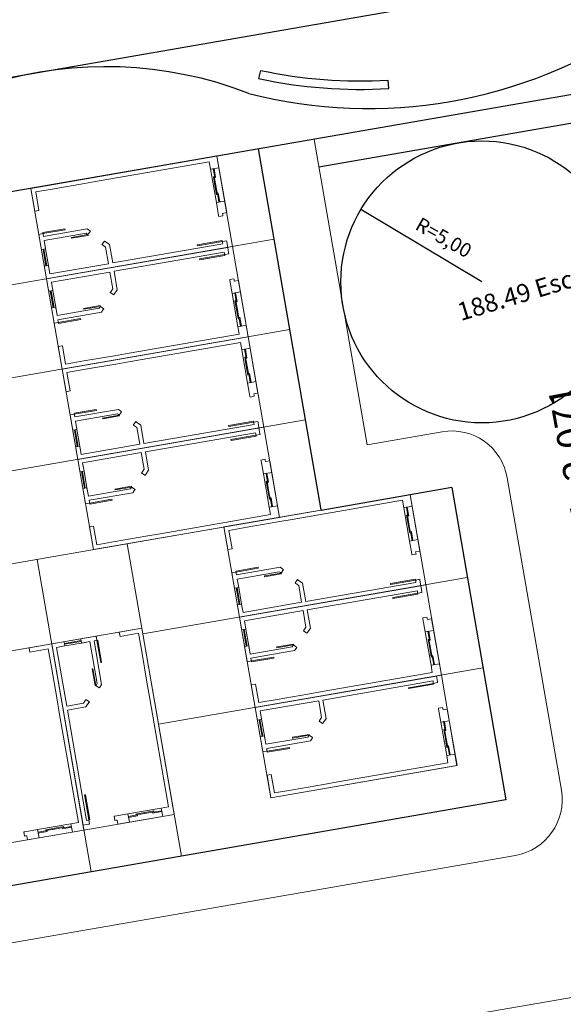
# Model space of a CAD drawing. Units: metres. Extents: x 180287 to 181903, y 1680092 to 1681714.
# Drawn here: x 180538 to 180557, y 1681112 to 1681146 of the extents above; entities that cross this region are included whole.
import ezdxf

# ---------------------------------------------------------------- set-up
doc = ezdxf.new("R2010")
doc.units = ezdxf.units.M
doc.header["$LTSCALE"] = 0.05
doc.header["$MEASUREMENT"] = 0
for name, color, linetype in [('DEMAHB-ALINHAMENTO_PROJ', 40, 'Continuous'), ('FM- PENA 02', 7, 'Continuous'), ('FM-COTAS LOTES', 7, 'Continuous'), ('FM-GRAMA', 1, 'Continuous'), ('FM-PENA 01', 1, 'Continuous'), ('FM-SOBRADOS', 7, 'Continuous'), ('FM-TEXTO', 7, 'Continuous'), ('T-DIVIS-EXIS', 1, 'Continuous'), ('T-ESCR', 6, 'Continuous')]:
    doc.layers.add(name, color=color, linetype=linetype)
doc.layers.add('DEMAHB-MF_PROJ', color=6, linetype='Continuous', lineweight=13)
doc.layers.add('DMAHB-EDIFICAÇÃO', color=253, linetype='Continuous', lineweight=9)
doc.styles.add('ARIAL', font='ARIAL.TTF')
doc.styles.add('ROMANS', font='romans.shx', dxfattribs={"height": 6.35})

msp = doc.modelspace()

# ---------------------------------------------------------------- linework, layer by layer
at = {"layer": 'DEMAHB-ALINHAMENTO_PROJ'}
for p, q in [((180580.4968, 1681147.7565), (180545.0262, 1681141.6057)), ((180545.0262, 1681141.6057), (180523.6153, 1681137.893)), ((180548.7242, 1681129.0592), (180546.5041, 1681141.862)), ((180548.7252, 1681129.0532), (180553.3551, 1681129.8622)), ((180553.3561, 1681129.8562), (180555.2772, 1681118.7777)), ((180555.2772, 1681118.7777), (180527.7575, 1681114.0056))]:
    msp.add_line(p, q, dxfattribs=at)
at = {"layer": 'DEMAHB-MF_PROJ'}
for p, q in [((180550.0113, 1681133.3421), (180548.4747, 1681142.2037)), ((180550.3541, 1681131.3655), (180550.0113, 1681133.3421)), ((180550.3541, 1681131.3655), (180553.0134, 1681131.8328)), ((180557.2478, 1681119.1194), (180555.3257, 1681130.204)), ((180555.6189, 1681116.8071), (180528.0992, 1681112.035)), ((180553.4323, 1681111.0447), (180587.3652, 1681116.9267))]:
    msp.add_line(p, q, dxfattribs=at)
for centre, start, end in [((180553.3551, 1681129.8622), 9.83753, 99.83753), ((180555.2772, 1681118.7777), 279.83753, 9.83753)]:
    msp.add_arc(centre, 2, start, end, dxfattribs=at)
at = {"layer": 'DMAHB-EDIFICAÇÃO', "linetype": 'ByBlock'}
for p, q in [((180538.4247, 1681140.461), (180545.0262, 1681141.6057)), ((180545.0262, 1681141.6057), (180538.4247, 1681140.461)), ((180545.0262, 1681141.6057), (180545.3732, 1681139.6047)), ((180545.5814, 1681138.4035), (180545.0262, 1681141.6057)), ((180540.8499, 1681140.7293), (180544.7562, 1681141.4067)), ((180544.7562, 1681141.4067), (180544.8016, 1681141.1451)), ((180545.0972, 1681141.1964), (180544.8016, 1681141.1451)), ((180545.0066, 1681139.9628), (180544.8016, 1681141.1451)), ((180544.8959, 1681141.1615), (180544.9255, 1681141.1666)), ((180544.9506, 1681140.8462), (180544.8959, 1681141.1615)), ((180544.9255, 1681141.1666), (180544.9801, 1681140.8513)), ((180539.2515, 1681140.4521), (180540.3353, 1681140.6401)), ((180540.3353, 1681140.6401), (180540.8499, 1681140.7293)), ((180544.9043, 1681140.8788), (180544.9339, 1681140.8839)), ((180544.959, 1681140.5635), (180544.9043, 1681140.8788)), ((180544.9339, 1681140.8839), (180544.9886, 1681140.5686)), ((180544.9801, 1681140.8513), (180544.9506, 1681140.8462)), ((180544.9886, 1681140.5686), (180544.959, 1681140.5635)), ((180544.9886, 1681140.5686), (180544.959, 1681140.5635)), ((180544.959, 1681140.5635), (180545.0137, 1681140.2482)), ((180545.0432, 1681140.2533), (180544.9886, 1681140.5686)), ((180538.5641, 1681139.6571), (180538.4247, 1681140.461)), ((180538.4247, 1681140.461), (180538.98, 1681137.2588)), ((180538.5981, 1681140.3388), (180539.2515, 1681140.4521)), ((180538.7119, 1681139.6827), (180538.5981, 1681140.3388)), ((180545.0137, 1681140.2482), (180545.0432, 1681140.2533)), ((180545.0758, 1681140.2995), (180545.0462, 1681140.2944)), ((180545.0462, 1681140.2944), (180545.1009, 1681139.9791)), ((180545.1305, 1681139.9842), (180545.0758, 1681140.2995)), ((180545.3022, 1681140.014), (180545.0066, 1681139.9628)), ((180545.0066, 1681139.9628), (180545.0861, 1681139.5041)), ((180545.1009, 1681139.9791), (180545.1305, 1681139.9842)), ((180538.7119, 1681139.6827), (180538.5641, 1681139.6571)), ((180545.0921, 1681139.4697), (180545.0861, 1681139.5041)), ((180545.2399, 1681139.4953), (180545.0921, 1681139.4697)), ((180545.3732, 1681139.6047), (180545.2254, 1681139.579)), ((180545.2254, 1681139.579), (180545.2339, 1681139.5298)), ((180545.2399, 1681139.4953), (180545.2339, 1681139.5298)), ((180538.8545, 1681138.86), (180538.7068, 1681138.8343)), ((180538.7068, 1681138.8343), (180538.7127, 1681138.7999)), ((180538.98, 1681137.2588), (180538.7068, 1681138.8343)), ((180538.8486, 1681138.8945), (180539.6368, 1681139.0311)), ((180538.8605, 1681138.8255), (180538.8486, 1681138.8945)), ((180538.8545, 1681138.86), (180539.6428, 1681138.9967)), ((180538.8715, 1681138.7624), (180538.8605, 1681138.8255)), ((180540.4205, 1681139.031), (180538.8715, 1681138.7624)), ((180540.3849, 1681138.8726), (180538.8971, 1681138.6146)), ((180539.6368, 1681139.0311), (180539.6428, 1681138.9967)), ((180540.4503, 1681138.8265), (180539.8591, 1681138.724)), ((180540.4554, 1681138.7969), (180539.8643, 1681138.6944)), ((180540.4258, 1681138.8438), (180540.3849, 1681138.8726)), ((180540.5122, 1681138.9664), (180540.4205, 1681139.031)), ((180540.4258, 1681138.8438), (180540.4503, 1681138.8265)), ((180540.4503, 1681138.8265), (180540.5367, 1681138.9491)), ((180540.4554, 1681138.7969), (180540.4503, 1681138.8265)), ((180540.5122, 1681138.9664), (180540.5367, 1681138.9491)), ((180547.0594, 1681138.6598), (180524.1706, 1681134.6908)), ((180538.9483, 1681138.3191), (180538.8971, 1681138.6146)), ((180538.9245, 1681138.4566), (180538.9434, 1681138.3477)), ((180539.8643, 1681138.6944), (180539.8591, 1681138.724)), ((180540.9482, 1681138.4757), (180540.9735, 1681138.4579)), ((180540.949, 1681138.4752), (180541.0354, 1681138.5978)), ((180541.0786, 1681138.3839), (180540.9735, 1681138.4579)), ((180541.0354, 1681138.5978), (180541.0599, 1681138.5805)), ((180541.2158, 1681138.4707), (180541.0599, 1681138.5805)), ((180541.2178, 1681138.4588), (180541.2158, 1681138.4707)), ((180541.3289, 1681137.8183), (180541.2158, 1681138.4707)), ((180545.236, 1681138.4959), (180541.3289, 1681137.8183)), ((180544.3289, 1681138.4594), (180545.2157, 1681138.6132)), ((180544.3349, 1681138.4249), (180544.3289, 1681138.4594)), ((180544.3349, 1681138.4249), (180545.2217, 1681138.5787)), ((180545.2157, 1681138.6132), (180545.2276, 1681138.5442)), ((180545.3695, 1681138.6043), (180545.2217, 1681138.5787)), ((180545.236, 1681138.4959), (180545.2276, 1681138.5442)), ((180545.3695, 1681138.6043), (180545.3754, 1681138.5698)), ((180545.3754, 1681138.5698), (180545.4095, 1681138.3737)), ((180538.9483, 1681138.3191), (180538.8005, 1681138.2935)), ((180538.9622, 1681137.7125), (180538.8597, 1681138.3037)), ((180538.9917, 1681137.7177), (180538.8892, 1681138.3088)), ((180539.0509, 1681137.7279), (180538.9483, 1681138.3191)), ((180538.98, 1681137.2588), (180545.5814, 1681138.4035)), ((180545.5814, 1681138.4035), (180538.98, 1681137.2588)), ((180545.4095, 1681138.3737), (180538.98, 1681137.2588)), ((180545.4095, 1681138.3737), (180538.98, 1681137.2588)), ((180541.1811, 1681137.7927), (180541.0786, 1681138.3839)), ((180545.2873, 1681138.2003), (180541.3802, 1681137.5227)), ((180544.4149, 1681137.9636), (180545.3017, 1681138.1174)), ((180545.2873, 1681138.2003), (180545.2957, 1681138.1519)), ((180545.3076, 1681138.0829), (180545.2957, 1681138.1519)), ((180545.4494, 1681138.143), (180545.3017, 1681138.1174)), ((180545.4435, 1681138.1775), (180545.4095, 1681138.3737)), ((180545.4494, 1681138.143), (180545.4435, 1681138.1775)), ((180546.1367, 1681135.2013), (180545.5814, 1681138.4035)), ((180541.1811, 1681137.7927), (180539.1021, 1681137.4322)), ((180539.1021, 1681137.4322), (180541.1811, 1681137.7927)), ((180544.4149, 1681137.9636), (180544.4209, 1681137.9292)), ((180544.4209, 1681137.9292), (180545.3076, 1681138.0829)), ((180539.0509, 1681137.7279), (180538.9031, 1681137.7023)), ((180539.1021, 1681137.4322), (180539.0509, 1681137.7279)), ((180541.2324, 1681137.4971), (180539.1534, 1681137.1366)), ((180539.1534, 1681137.1366), (180541.2324, 1681137.4971)), ((180541.2324, 1681137.4971), (180541.3349, 1681136.9059)), ((180541.3802, 1681137.5227), (180541.4933, 1681136.8704)), ((180538.98, 1681137.2588), (180538.9791, 1681137.2586)), ((180538.98, 1681137.2588), (180538.9791, 1681137.2586)), ((180538.98, 1681137.2588), (180538.9791, 1681137.2586)), ((180538.98, 1681137.2588), (180538.9791, 1681137.2586)), ((180538.98, 1681137.2588), (180539.2532, 1681135.6832)), ((180538.98, 1681137.2588), (180539.5352, 1681134.0566)), ((180539.1534, 1681137.1366), (180539.2047, 1681136.8409)), ((180545.6274, 1681137.2605), (180545.4796, 1681137.2348)), ((180545.4796, 1681137.2348), (180545.4856, 1681137.2004)), ((180545.5651, 1681136.7417), (180545.4856, 1681137.2004)), ((180545.6274, 1681137.2605), (180545.6334, 1681137.226)), ((180545.6419, 1681137.1767), (180545.6334, 1681137.226)), ((180545.7897, 1681137.2024), (180545.6419, 1681137.1767)), ((180546.1367, 1681135.2013), (180545.7897, 1681137.2024)), ((180539.2047, 1681136.8409), (180539.0569, 1681136.8153)), ((180539.116, 1681136.8255), (180539.2185, 1681136.2343)), ((180539.1455, 1681136.8307), (180539.2481, 1681136.2395)), ((180539.2047, 1681136.8409), (180539.3072, 1681136.2497)), ((180541.243, 1681136.7755), (180541.2609, 1681136.8009)), ((180541.2436, 1681136.7763), (180541.3662, 1681136.69)), ((180541.3349, 1681136.9059), (180541.2609, 1681136.8009)), ((180541.3662, 1681136.69), (180541.3835, 1681136.7145)), ((180541.4933, 1681136.8704), (180541.3835, 1681136.7145)), ((180541.4912, 1681136.8823), (180541.4933, 1681136.8704)), ((180545.8607, 1681136.793), (180545.5651, 1681136.7417)), ((180545.5651, 1681136.7417), (180545.7702, 1681135.5594)), ((180545.6595, 1681136.7581), (180545.689, 1681136.7632)), ((180545.7141, 1681136.4428), (180545.6595, 1681136.7581)), ((180545.689, 1681136.7632), (180545.7437, 1681136.4479)), ((180545.6679, 1681136.4754), (180545.6974, 1681136.4805)), ((180545.7226, 1681136.1601), (180545.6679, 1681136.4754)), ((180545.6974, 1681136.4805), (180545.7521, 1681136.1652)), ((180545.7437, 1681136.4479), (180545.7141, 1681136.4428)), ((180539.3072, 1681136.2497), (180539.1594, 1681136.2241)), ((180539.3072, 1681136.2497), (180539.3584, 1681135.9543)), ((180539.331, 1681136.1122), (180539.3121, 1681136.2211)), ((180540.8462, 1681136.2123), (180539.3584, 1681135.9543)), ((180540.9331, 1681136.0751), (180539.384, 1681135.8065)), ((180540.8872, 1681136.3072), (180540.296, 1681136.2047)), ((180540.296, 1681136.2047), (180540.3011, 1681136.1751)), ((180540.8923, 1681136.2777), (180540.3011, 1681136.1751)), ((180540.875, 1681136.2531), (180540.8462, 1681136.2123)), ((180540.875, 1681136.2531), (180540.8923, 1681136.2777)), ((180540.8872, 1681136.3072), (180540.8923, 1681136.2777)), ((180540.8923, 1681136.2777), (180541.0149, 1681136.1913)), ((180540.9976, 1681136.1667), (180540.9331, 1681136.0751)), ((180540.9976, 1681136.1667), (180541.0149, 1681136.1913)), ((180545.7521, 1681136.1652), (180545.7226, 1681136.1601)), ((180545.7521, 1681136.1652), (180545.7226, 1681136.1601)), ((180545.7226, 1681136.1601), (180545.7772, 1681135.8448)), ((180545.8068, 1681135.8499), (180545.7521, 1681136.1652)), ((180539.2532, 1681135.6832), (180539.2472, 1681135.7177)), ((180539.401, 1681135.7088), (180539.2532, 1681135.6832)), ((180539.384, 1681135.8065), (180539.395, 1681135.7433)), ((180539.395, 1681135.7433), (180539.4069, 1681135.6744)), ((180539.401, 1681135.7088), (180540.1892, 1681135.8455)), ((180539.4069, 1681135.6744), (180540.1952, 1681135.811)), ((180540.1952, 1681135.811), (180540.1892, 1681135.8455)), ((180545.7772, 1681135.8448), (180545.8068, 1681135.8499)), ((180545.8394, 1681135.8962), (180545.8098, 1681135.891)), ((180545.8098, 1681135.891), (180545.8645, 1681135.5757)), ((180545.894, 1681135.5809), (180545.8394, 1681135.8962)), ((180547.6147, 1681135.4576), (180524.7259, 1681131.4886)), ((180546.0657, 1681135.6106), (180545.7702, 1681135.5594)), ((180545.8155, 1681135.2978), (180545.7702, 1681135.5594)), ((180545.8645, 1681135.5757), (180545.894, 1681135.5809)), ((180539.5352, 1681134.0566), (180546.1367, 1681135.2013)), ((180546.1367, 1681135.2013), (180539.5352, 1681134.0566)), ((180539.5352, 1681134.0566), (180546.1367, 1681135.2013)), ((180539.5352, 1681134.0566), (180546.1367, 1681135.2013)), ((180541.9092, 1681134.6205), (180545.8155, 1681135.2978)), ((180541.9605, 1681134.3249), (180545.8668, 1681135.0022)), ((180545.8668, 1681135.0022), (180545.9121, 1681134.7407)), ((180546.1367, 1681135.2013), (180546.4837, 1681133.2002)), ((180546.692, 1681131.9991), (180546.1367, 1681135.2013)), ((180539.5436, 1681134.8861), (180539.3958, 1681134.8605)), ((180539.3958, 1681134.8605), (180539.5352, 1681134.0566)), ((180539.5436, 1681134.8861), (180539.6574, 1681134.23)), ((180541.3946, 1681134.5312), (180541.9092, 1681134.6205)), ((180546.2077, 1681134.7919), (180545.9121, 1681134.7407)), ((180546.1171, 1681133.5583), (180545.9121, 1681134.7407)), ((180546.0611, 1681134.4418), (180546.0064, 1681134.757)), ((180546.036, 1681134.7622), (180546.0907, 1681134.4469)), ((180539.6574, 1681134.23), (180540.3108, 1681134.3433)), ((180540.3108, 1681134.3433), (180541.3946, 1681134.5312)), ((180541.4459, 1681134.2356), (180541.9605, 1681134.3249)), ((180546.0149, 1681134.4743), (180546.0444, 1681134.4795)), ((180546.0696, 1681134.159), (180546.0149, 1681134.4743)), ((180546.0444, 1681134.4795), (180546.0991, 1681134.1642)), ((180546.0907, 1681134.4469), (180546.0611, 1681134.4418)), ((180539.6746, 1681133.2526), (180539.5352, 1681134.0566)), ((180539.5352, 1681134.0566), (180540.0905, 1681130.8544)), ((180539.7087, 1681133.9344), (180540.3621, 1681134.0477)), ((180539.8224, 1681133.2783), (180539.7087, 1681133.9344)), ((180540.3621, 1681134.0477), (180541.4459, 1681134.2356)), ((180546.0991, 1681134.1642), (180546.0696, 1681134.159)), ((180546.0991, 1681134.1642), (180546.0696, 1681134.159)), ((180546.0696, 1681134.159), (180546.1242, 1681133.8437)), ((180546.1538, 1681133.8489), (180546.0991, 1681134.1642)), ((180546.4127, 1681133.6096), (180546.1171, 1681133.5583)), ((180546.1171, 1681133.5583), (180546.1967, 1681133.0997)), ((180546.1242, 1681133.8437), (180546.1538, 1681133.8489)), ((180546.1864, 1681133.8951), (180546.1568, 1681133.89)), ((180546.1568, 1681133.89), (180546.2115, 1681133.5747)), ((180546.241, 1681133.5798), (180546.1864, 1681133.8951)), ((180546.2115, 1681133.5747), (180546.241, 1681133.5798)), ((180539.8224, 1681133.2783), (180539.6746, 1681133.2526)), ((180546.2027, 1681133.0652), (180546.1967, 1681133.0997)), ((180546.3504, 1681133.0909), (180546.2027, 1681133.0652)), ((180546.4837, 1681133.2002), (180546.3359, 1681133.1746)), ((180546.3359, 1681133.1746), (180546.3445, 1681133.1253)), ((180546.3504, 1681133.0909), (180546.3445, 1681133.1253)), ((180539.9591, 1681132.49), (180540.7474, 1681132.6267)), ((180539.9651, 1681132.4556), (180540.7533, 1681132.5922)), ((180541.531, 1681132.6265), (180539.982, 1681132.3579)), ((180540.7474, 1681132.6267), (180540.7533, 1681132.5922)), ((180541.6227, 1681132.562), (180541.531, 1681132.6265)), ((180541.5609, 1681132.4221), (180541.6472, 1681132.5447)), ((180541.6227, 1681132.562), (180541.6472, 1681132.5447)), ((180548.1699, 1681132.2554), (180525.2812, 1681128.2863)), ((180539.9651, 1681132.4556), (180539.8173, 1681132.4299)), ((180539.8173, 1681132.4299), (180539.8233, 1681132.3954)), ((180540.0905, 1681130.8544), (180539.8173, 1681132.4299)), ((180539.9711, 1681132.4211), (180539.9591, 1681132.49)), ((180539.982, 1681132.3579), (180539.9711, 1681132.4211)), ((180541.4955, 1681132.4681), (180540.0077, 1681132.2101)), ((180540.0589, 1681131.9147), (180540.0077, 1681132.2101)), ((180541.5609, 1681132.4221), (180540.9697, 1681132.3195)), ((180540.9748, 1681132.29), (180540.9697, 1681132.3195)), ((180541.566, 1681132.3925), (180540.9748, 1681132.29)), ((180541.5363, 1681132.4393), (180541.4955, 1681132.4681)), ((180541.5363, 1681132.4393), (180541.5609, 1681132.4221)), ((180541.566, 1681132.3925), (180541.5609, 1681132.4221)), ((180542.0595, 1681132.0708), (180542.1459, 1681132.1934)), ((180542.1459, 1681132.1934), (180542.1705, 1681132.1761)), ((180542.3263, 1681132.0663), (180542.1705, 1681132.1761)), ((180545.4395, 1681132.055), (180546.3262, 1681132.2088)), ((180545.4455, 1681132.0205), (180546.3322, 1681132.1743)), ((180546.3262, 1681132.2088), (180546.3382, 1681132.1398)), ((180546.48, 1681132.1999), (180546.3322, 1681132.1743)), ((180546.48, 1681132.1999), (180546.486, 1681132.1654)), ((180546.486, 1681132.1654), (180546.52, 1681131.9693)), ((180540.0589, 1681131.9147), (180539.9111, 1681131.889)), ((180540.0727, 1681131.3081), (180539.9702, 1681131.8993)), ((180540.1023, 1681131.3132), (180539.9998, 1681131.9044)), ((180540.035, 1681132.0522), (180540.0539, 1681131.9433)), ((180540.1614, 1681131.3235), (180540.0589, 1681131.9147)), ((180540.0905, 1681130.8544), (180546.692, 1681131.9991)), ((180546.692, 1681131.9991), (180540.0905, 1681130.8544)), ((180546.52, 1681131.9693), (180540.0905, 1681130.8544)), ((180546.52, 1681131.9693), (180540.0905, 1681130.8544)), ((180542.0588, 1681132.0713), (180542.0841, 1681132.0535)), ((180542.1891, 1681131.9795), (180542.0841, 1681132.0535)), ((180542.2917, 1681131.3883), (180542.1891, 1681131.9795)), ((180542.3284, 1681132.0544), (180542.3263, 1681132.0663)), ((180542.4395, 1681131.4139), (180542.3263, 1681132.0663)), ((180546.3466, 1681132.0914), (180542.4395, 1681131.4139)), ((180545.4455, 1681132.0205), (180545.4395, 1681132.055)), ((180546.3466, 1681132.0914), (180546.3382, 1681132.1398)), ((180546.554, 1681131.7731), (180546.52, 1681131.9693)), ((180547.2473, 1681128.7969), (180546.692, 1681131.9991)), ((180546.3978, 1681131.7958), (180542.4907, 1681131.1183)), ((180545.5254, 1681131.5592), (180546.4122, 1681131.713)), ((180545.5254, 1681131.5592), (180545.5314, 1681131.5247)), ((180545.5314, 1681131.5247), (180546.4182, 1681131.6785)), ((180546.3978, 1681131.7958), (180546.4062, 1681131.7475)), ((180546.4182, 1681131.6785), (180546.4062, 1681131.7475)), ((180546.56, 1681131.7386), (180546.4122, 1681131.713)), ((180546.56, 1681131.7386), (180546.554, 1681131.7731)), ((180540.1614, 1681131.3235), (180540.0136, 1681131.2979)), ((180540.2127, 1681131.0278), (180540.1614, 1681131.3235)), ((180542.2917, 1681131.3883), (180540.2127, 1681131.0278)), ((180540.2127, 1681131.0278), (180542.2917, 1681131.3883)), ((180542.4907, 1681131.1183), (180542.6038, 1681130.4659)), ((180540.0905, 1681130.8544), (180540.0897, 1681130.8542)), ((180540.0905, 1681130.8544), (180540.0897, 1681130.8542)), ((180540.0905, 1681130.8544), (180540.0897, 1681130.8542)), ((180540.0905, 1681130.8544), (180540.0897, 1681130.8542)), ((180540.0905, 1681130.8544), (180540.3637, 1681129.2788)), ((180540.0905, 1681130.8544), (180540.6458, 1681127.6521)), ((180542.3429, 1681131.0927), (180540.2639, 1681130.7322)), ((180540.2639, 1681130.7322), (180542.3429, 1681131.0927)), ((180542.3429, 1681131.0927), (180542.4454, 1681130.5015)), ((180546.738, 1681130.856), (180546.5902, 1681130.8304)), ((180546.5902, 1681130.8304), (180546.5962, 1681130.7959)), ((180546.6757, 1681130.3373), (180546.5962, 1681130.7959)), ((180546.738, 1681130.856), (180546.744, 1681130.8216)), ((180546.7525, 1681130.7723), (180546.744, 1681130.8216)), ((180546.9003, 1681130.7979), (180546.7525, 1681130.7723)), ((180547.2473, 1681128.7969), (180546.9003, 1681130.7979)), ((180540.3152, 1681130.4365), (180540.1674, 1681130.4109)), ((180540.2265, 1681130.4211), (180540.3291, 1681129.8299)), ((180540.2561, 1681130.4262), (180540.3586, 1681129.835)), ((180540.2639, 1681130.7322), (180540.3152, 1681130.4365)), ((180540.3152, 1681130.4365), (180540.4177, 1681129.8453)), ((180542.4454, 1681130.5015), (180542.3714, 1681130.3964)), ((180542.6038, 1681130.4659), (180542.494, 1681130.3101)), ((180542.6018, 1681130.4779), (180542.6038, 1681130.4659)), ((180542.3536, 1681130.3711), (180542.3714, 1681130.3964)), ((180542.3541, 1681130.3719), (180542.4768, 1681130.2855)), ((180542.4768, 1681130.2855), (180542.494, 1681130.3101)), ((180546.9713, 1681130.3886), (180546.6757, 1681130.3373)), ((180546.6757, 1681130.3373), (180546.8807, 1681129.155)), ((180546.77, 1681130.3537), (180546.7996, 1681130.3588)), ((180546.8247, 1681130.0384), (180546.77, 1681130.3537)), ((180546.7784, 1681130.071), (180546.808, 1681130.0761)), ((180546.8331, 1681129.7557), (180546.7784, 1681130.071)), ((180546.7996, 1681130.3588), (180546.8542, 1681130.0435)), ((180546.808, 1681130.0761), (180546.8627, 1681129.7608)), ((180540.4177, 1681129.8453), (180540.2699, 1681129.8197)), ((180540.4177, 1681129.8453), (180540.469, 1681129.5498)), ((180540.4416, 1681129.7078), (180540.4227, 1681129.8167)), ((180541.9568, 1681129.8078), (180540.469, 1681129.5498)), ((180541.9977, 1681129.9028), (180541.4065, 1681129.8003)), ((180541.4065, 1681129.8003), (180541.4117, 1681129.7707)), ((180542.0028, 1681129.8732), (180541.4117, 1681129.7707)), ((180541.9856, 1681129.8487), (180541.9568, 1681129.8078)), ((180541.9856, 1681129.8487), (180542.0028, 1681129.8732)), ((180541.9977, 1681129.9028), (180542.0028, 1681129.8732)), ((180542.0028, 1681129.8732), (180542.1255, 1681129.7868)), ((180542.1082, 1681129.7623), (180542.0436, 1681129.6706)), ((180542.1082, 1681129.7623), (180542.1255, 1681129.7868)), ((180546.8542, 1681130.0435), (180546.8247, 1681130.0384)), ((180546.8627, 1681129.7608), (180546.8331, 1681129.7557)), ((180546.8627, 1681129.7608), (180546.8331, 1681129.7557)), ((180546.8331, 1681129.7557), (180546.8878, 1681129.4404)), ((180546.9173, 1681129.4455), (180546.8627, 1681129.7608)), ((180542.0436, 1681129.6706), (180540.4946, 1681129.402)), ((180540.4946, 1681129.402), (180540.5055, 1681129.3389)), ((180540.5115, 1681129.3044), (180541.2998, 1681129.4411)), ((180540.5175, 1681129.2699), (180541.3057, 1681129.4066)), ((180541.3057, 1681129.4066), (180541.2998, 1681129.4411)), ((180545.2767, 1681128.4552), (180551.8782, 1681129.5999)), ((180551.8782, 1681129.5999), (180545.2767, 1681128.4552)), ((180546.8878, 1681129.4404), (180546.9173, 1681129.4455)), ((180546.9499, 1681129.4917), (180546.9204, 1681129.4866)), ((180546.9204, 1681129.4866), (180546.975, 1681129.1713)), ((180547.0046, 1681129.1764), (180546.9499, 1681129.4917)), ((180547.7019, 1681128.7235), (180551.6082, 1681129.4008)), ((180551.6082, 1681129.4008), (180551.6536, 1681129.1393)), ((180551.8782, 1681129.5999), (180552.2252, 1681127.5988)), ((180552.4335, 1681126.3977), (180551.8782, 1681129.5999)), ((180548.7252, 1681129.0532), (180525.8364, 1681125.0841)), ((180540.3637, 1681129.2788), (180540.3578, 1681129.3133)), ((180540.5115, 1681129.3044), (180540.3637, 1681129.2788)), ((180540.5055, 1681129.3389), (180540.5175, 1681129.2699)), ((180547.1763, 1681129.2062), (180546.8807, 1681129.155)), ((180546.9261, 1681128.8934), (180546.8807, 1681129.155)), ((180546.975, 1681129.1713), (180547.0046, 1681129.1764)), ((180551.9492, 1681129.1905), (180551.6536, 1681129.1393)), ((180551.8586, 1681127.9569), (180551.6536, 1681129.1393)), ((180551.7479, 1681129.1556), (180551.7775, 1681129.1608)), ((180551.8026, 1681128.8403), (180551.7479, 1681129.1556)), ((180551.7775, 1681129.1608), (180551.8321, 1681128.8455)), ((180540.6458, 1681127.6521), (180547.2473, 1681128.7969)), ((180540.6458, 1681127.6521), (180547.2473, 1681128.7969)), ((180543.0198, 1681128.216), (180546.9261, 1681128.8934)), ((180547.1873, 1681128.6342), (180547.7019, 1681128.7235)), ((180551.7563, 1681128.8729), (180551.7859, 1681128.878)), ((180551.811, 1681128.5576), (180551.7563, 1681128.8729)), ((180551.7859, 1681128.878), (180551.8406, 1681128.5628)), ((180551.8321, 1681128.8455), (180551.8026, 1681128.8403)), ((180540.6542, 1681128.4817), (180540.5064, 1681128.4561)), ((180540.5064, 1681128.4561), (180540.6458, 1681127.6521)), ((180540.6542, 1681128.4817), (180540.768, 1681127.8256)), ((180545.4161, 1681127.6512), (180545.2767, 1681128.4552)), ((180545.2767, 1681128.4552), (180545.832, 1681125.2529)), ((180545.4501, 1681128.333), (180546.1035, 1681128.4463)), ((180545.5639, 1681127.6769), (180545.4501, 1681128.333)), ((180546.1035, 1681128.4463), (180547.1873, 1681128.6342)), ((180551.8406, 1681128.5628), (180551.811, 1681128.5576)), ((180551.8406, 1681128.5628), (180551.811, 1681128.5576)), ((180551.811, 1681128.5576), (180551.8657, 1681128.2423)), ((180551.8952, 1681128.2475), (180551.8406, 1681128.5628)), ((180541.4214, 1681127.9389), (180542.5052, 1681128.1268)), ((180542.5052, 1681128.1268), (180543.0198, 1681128.216)), ((180552.1542, 1681128.0082), (180551.8586, 1681127.9569)), ((180551.8657, 1681128.2423), (180551.8952, 1681128.2475)), ((180551.9278, 1681128.2937), (180551.8983, 1681128.2886)), ((180551.8983, 1681128.2886), (180551.9529, 1681127.9733)), ((180551.9825, 1681127.9784), (180551.9278, 1681128.2937)), ((180551.9529, 1681127.9733), (180551.9825, 1681127.9784)), ((180540.768, 1681127.8256), (180541.4214, 1681127.9389)), ((180543.7686, 1681116.782), (180541.8475, 1681127.8605)), ((180545.5639, 1681127.6769), (180545.4161, 1681127.6512)), ((180551.8586, 1681127.9569), (180551.9381, 1681127.4983)), ((180540.5664, 1681116.2267), (180538.6453, 1681127.3052)), ((180551.9441, 1681127.4638), (180551.9381, 1681127.4983)), ((180552.0919, 1681127.4895), (180551.9441, 1681127.4638)), ((180552.2252, 1681127.5988), (180552.0774, 1681127.5732)), ((180552.0774, 1681127.5732), (180552.0859, 1681127.5239)), ((180552.0919, 1681127.4895), (180552.0859, 1681127.5239)), ((180545.7006, 1681126.8886), (180546.4888, 1681127.0253)), ((180545.7066, 1681126.8541), (180546.4948, 1681126.9908)), ((180547.2725, 1681127.0251), (180545.7235, 1681126.7565)), ((180546.4888, 1681127.0253), (180546.4948, 1681126.9908)), ((180547.3642, 1681126.9606), (180547.2725, 1681127.0251)), ((180547.3023, 1681126.8206), (180547.3887, 1681126.9433)), ((180547.3642, 1681126.9606), (180547.3887, 1681126.9433)), ((180553.9107, 1681126.6581), (180542.4021, 1681124.6624)), ((180545.7066, 1681126.8541), (180545.5588, 1681126.8285)), ((180545.5588, 1681126.8285), (180545.5647, 1681126.794)), ((180545.832, 1681125.2529), (180545.5588, 1681126.8285)), ((180545.7125, 1681126.8197), (180545.7006, 1681126.8886)), ((180545.7235, 1681126.7565), (180545.7125, 1681126.8197)), ((180547.2369, 1681126.8667), (180545.7491, 1681126.6087)), ((180545.8003, 1681126.3133), (180545.7491, 1681126.6087)), ((180547.3023, 1681126.8206), (180546.7111, 1681126.7181)), ((180546.7163, 1681126.6886), (180546.7111, 1681126.7181)), ((180547.3074, 1681126.7911), (180546.7163, 1681126.6886)), ((180547.2778, 1681126.8379), (180547.2369, 1681126.8667)), ((180547.2778, 1681126.8379), (180547.3023, 1681126.8206)), ((180547.3074, 1681126.7911), (180547.3023, 1681126.8206)), ((180547.801, 1681126.4693), (180547.8874, 1681126.592)), ((180547.8874, 1681126.592), (180547.9119, 1681126.5747)), ((180548.0678, 1681126.4649), (180547.9119, 1681126.5747)), ((180551.1809, 1681126.4536), (180552.0677, 1681126.6073)), ((180551.1869, 1681126.4191), (180552.0737, 1681126.5729)), ((180552.0677, 1681126.6073), (180552.0796, 1681126.5384)), ((180552.2215, 1681126.5985), (180552.0737, 1681126.5729)), ((180552.2215, 1681126.5985), (180552.2274, 1681126.564)), ((180545.8003, 1681126.3133), (180545.6526, 1681126.2876)), ((180545.8142, 1681125.7067), (180545.7117, 1681126.2979)), ((180545.8437, 1681125.7118), (180545.7412, 1681126.303)), ((180545.7765, 1681126.4508), (180545.7954, 1681126.3418)), ((180545.9029, 1681125.7221), (180545.8003, 1681126.3133)), ((180545.832, 1681125.2529), (180552.4335, 1681126.3977)), ((180552.4335, 1681126.3977), (180545.832, 1681125.2529)), ((180552.2615, 1681126.3679), (180545.832, 1681125.2529)), ((180552.2615, 1681126.3679), (180545.832, 1681125.2529)), ((180547.8002, 1681126.4699), (180547.8255, 1681126.4521)), ((180547.9306, 1681126.3781), (180547.8255, 1681126.4521)), ((180548.0331, 1681125.7869), (180547.9306, 1681126.3781)), ((180548.0698, 1681126.4529), (180548.0678, 1681126.4649)), ((180548.1809, 1681125.8125), (180548.0678, 1681126.4649)), ((180552.088, 1681126.49), (180548.1809, 1681125.8125)), ((180551.1869, 1681126.4191), (180551.1809, 1681126.4536)), ((180552.088, 1681126.49), (180552.0796, 1681126.5384)), ((180552.2274, 1681126.564), (180552.2615, 1681126.3679)), ((180552.2955, 1681126.1717), (180552.2615, 1681126.3679)), ((180552.9887, 1681123.1955), (180552.4335, 1681126.3977)), ((180552.1393, 1681126.1944), (180548.2322, 1681125.5169)), ((180551.2669, 1681125.9578), (180552.1537, 1681126.1116)), ((180551.2669, 1681125.9578), (180551.2729, 1681125.9233)), ((180551.2729, 1681125.9233), (180552.1596, 1681126.0771)), ((180552.1393, 1681126.1944), (180552.1477, 1681126.1461)), ((180552.1596, 1681126.0771), (180552.1477, 1681126.1461)), ((180552.3015, 1681126.1372), (180552.1537, 1681126.1116)), ((180552.3015, 1681126.1372), (180552.2955, 1681126.1717)), ((180545.9029, 1681125.7221), (180545.7551, 1681125.6965)), ((180545.9541, 1681125.4264), (180545.9029, 1681125.7221)), ((180548.0331, 1681125.7869), (180545.9541, 1681125.4264)), ((180545.9541, 1681125.4264), (180548.0331, 1681125.7869)), ((180545.832, 1681125.2529), (180545.8311, 1681125.2528)), ((180545.832, 1681125.2529), (180545.8311, 1681125.2528)), ((180545.832, 1681125.2529), (180545.8311, 1681125.2528)), ((180545.832, 1681125.2529), (180545.8311, 1681125.2528)), ((180545.832, 1681125.2529), (180546.1052, 1681123.6774)), ((180545.832, 1681125.2529), (180546.3872, 1681122.0507)), ((180548.0844, 1681125.4913), (180546.0054, 1681125.1308)), ((180546.0054, 1681125.1308), (180548.0844, 1681125.4913)), ((180548.0844, 1681125.4913), (180548.1869, 1681124.9001)), ((180548.2322, 1681125.5169), (180548.3453, 1681124.8645)), ((180552.4794, 1681125.2546), (180552.3316, 1681125.229)), ((180552.3316, 1681125.229), (180552.3376, 1681125.1945)), ((180552.4171, 1681124.7359), (180552.3376, 1681125.1945)), ((180552.4794, 1681125.2546), (180552.4854, 1681125.2202)), ((180552.4939, 1681125.1709), (180552.4854, 1681125.2202)), ((180552.6417, 1681125.1965), (180552.4939, 1681125.1709)), ((180552.9887, 1681123.1955), (180552.6417, 1681125.1965)), ((180542.3676, 1681124.8614), (180539.1653, 1681124.3062)), ((180541.5636, 1681124.722), (180542.3676, 1681124.8614)), ((180542.3676, 1681124.8614), (180543.5123, 1681118.26)), ((180543.5123, 1681118.26), (180542.3676, 1681124.8614)), ((180546.0567, 1681124.8351), (180545.9089, 1681124.8094)), ((180545.9976, 1681124.8248), (180546.1001, 1681124.2336)), ((180546.0054, 1681125.1308), (180546.0567, 1681124.8351)), ((180546.0567, 1681124.8351), (180546.1592, 1681124.2439)), ((180548.1869, 1681124.9001), (180548.1129, 1681124.795)), ((180548.3453, 1681124.8645), (180548.2355, 1681124.7086)), ((180548.3432, 1681124.8765), (180548.3453, 1681124.8645)), ((180539.1653, 1681124.3062), (180540.7409, 1681124.5794)), ((180540.2257, 1681124.3378), (180540.2, 1681124.4856)), ((180540.7409, 1681124.5794), (180540.7064, 1681124.5734)), ((180540.7665, 1681124.4316), (180540.7409, 1681124.5794)), ((180541.5893, 1681124.5743), (180541.5636, 1681124.722)), ((180541.5893, 1681124.5743), (180542.2454, 1681124.688)), ((180542.2454, 1681124.688), (180542.3587, 1681124.0346)), ((180545.968, 1681124.8197), (180546.0705, 1681124.2285)), ((180548.095, 1681124.7697), (180548.1129, 1681124.795)), ((180548.0956, 1681124.7705), (180548.2182, 1681124.6841)), ((180548.2182, 1681124.6841), (180548.2355, 1681124.7086)), ((180552.7127, 1681124.7872), (180552.4171, 1681124.7359)), ((180552.4171, 1681124.7359), (180552.6222, 1681123.5536)), ((180552.5115, 1681124.7523), (180552.541, 1681124.7574)), ((180552.5661, 1681124.437), (180552.5115, 1681124.7523)), ((180552.541, 1681124.7574), (180552.5957, 1681124.4421)), ((180539.1653, 1681124.3062), (180535.9631, 1681123.7509)), ((180538.3614, 1681124.1668), (180539.1653, 1681124.3062)), ((180538.387, 1681124.019), (180538.3614, 1681124.1668)), ((180538.387, 1681124.019), (180539.0432, 1681124.1327)), ((180539.0432, 1681124.1327), (180539.1565, 1681123.4793)), ((180539.1653, 1681124.3062), (180539.1652, 1681124.307)), ((180539.1653, 1681124.3062), (180539.1652, 1681124.307)), ((180540.2802, 1681117.8767), (180539.1653, 1681124.3062)), ((180539.1653, 1681124.3062), (180540.3101, 1681117.7047)), ((180540.3101, 1681117.7047), (180539.1653, 1681124.3062)), ((180539.1653, 1681124.3062), (180540.3101, 1681117.7047)), ((180539.3388, 1681124.184), (180539.6345, 1681124.2353)), ((180539.6993, 1681122.105), (180539.3388, 1681124.184)), ((180539.3388, 1681124.184), (180539.6993, 1681122.105)), ((180539.6345, 1681124.2353), (180539.6088, 1681124.3831)), ((180539.6191, 1681124.324), (180540.2103, 1681124.4265)), ((180539.6242, 1681124.2944), (180540.2154, 1681124.3969)), ((180539.6345, 1681124.2353), (180540.2257, 1681124.3378)), ((180540.2257, 1681124.3378), (180540.5211, 1681124.389)), ((180540.3632, 1681124.3616), (180540.2542, 1681124.3428)), ((180540.7791, 1681122.9012), (180540.5211, 1681124.389)), ((180540.6689, 1681124.4147), (180540.7321, 1681124.4256)), ((180540.9375, 1681122.8656), (180540.6689, 1681124.4147)), ((180540.7321, 1681124.4256), (180540.801, 1681124.4376)), ((180540.7665, 1681124.4316), (180540.9032, 1681123.6433)), ((180540.801, 1681124.4376), (180540.9377, 1681123.6493)), ((180546.1592, 1681124.2439), (180546.0114, 1681124.2183)), ((180546.1592, 1681124.2439), (180546.2104, 1681123.9484)), ((180546.183, 1681124.1064), (180546.1641, 1681124.2153)), ((180547.6982, 1681124.2064), (180546.2104, 1681123.9484)), ((180547.7392, 1681124.3014), (180547.148, 1681124.1989)), ((180547.148, 1681124.1989), (180547.1531, 1681124.1693)), ((180547.7443, 1681124.2718), (180547.1531, 1681124.1693)), ((180547.727, 1681124.2473), (180547.6982, 1681124.2064)), ((180547.727, 1681124.2473), (180547.7443, 1681124.2718)), ((180547.7392, 1681124.3014), (180547.7443, 1681124.2718)), ((180547.7443, 1681124.2718), (180547.8669, 1681124.1854)), ((180547.8496, 1681124.1609), (180547.7851, 1681124.0692)), ((180547.8496, 1681124.1609), (180547.8669, 1681124.1854)), ((180552.5199, 1681124.4696), (180552.5494, 1681124.4747)), ((180552.5746, 1681124.1543), (180552.5199, 1681124.4696)), ((180552.5494, 1681124.4747), (180552.6041, 1681124.1594)), ((180552.5957, 1681124.4421), (180552.5661, 1681124.437)), ((180552.6041, 1681124.1594), (180552.5746, 1681124.1543)), ((180552.6041, 1681124.1594), (180552.5746, 1681124.1543)), ((180552.5746, 1681124.1543), (180552.6292, 1681123.839)), ((180552.6588, 1681123.8441), (180552.6041, 1681124.1594)), ((180542.3587, 1681124.0346), (180542.5466, 1681122.9508)), ((180547.7851, 1681124.0692), (180546.236, 1681123.8006)), ((180546.236, 1681123.8006), (180546.247, 1681123.7375)), ((180546.253, 1681123.703), (180547.0412, 1681123.8397)), ((180546.259, 1681123.6685), (180547.0472, 1681123.8052)), ((180547.0472, 1681123.8052), (180547.0412, 1681123.8397)), ((180552.6292, 1681123.839), (180552.6588, 1681123.8441)), ((180552.6914, 1681123.8903), (180552.6618, 1681123.8852)), ((180552.6618, 1681123.8852), (180552.7165, 1681123.5699)), ((180552.746, 1681123.575), (180552.6914, 1681123.8903)), ((180539.1565, 1681123.4793), (180539.3444, 1681122.3955)), ((180540.9377, 1681123.6493), (180540.9032, 1681123.6433)), ((180554.466, 1681123.4559), (180542.9573, 1681121.4602)), ((180546.1052, 1681123.6774), (180546.0992, 1681123.7119)), ((180546.253, 1681123.703), (180546.1052, 1681123.6774)), ((180546.247, 1681123.7375), (180546.259, 1681123.6685)), ((180552.9177, 1681123.6048), (180552.6222, 1681123.5536)), ((180552.6675, 1681123.292), (180552.6222, 1681123.5536)), ((180552.7165, 1681123.5699), (180552.746, 1681123.575)), ((180540.601, 1681123.4219), (180540.6305, 1681123.427)), ((180540.7035, 1681122.8307), (180540.601, 1681123.4219)), ((180540.733, 1681122.8358), (180540.6305, 1681123.427)), ((180546.3872, 1681122.0507), (180552.9887, 1681123.1955)), ((180546.3872, 1681122.0507), (180552.9887, 1681123.1955)), ((180552.9887, 1681123.1955), (180546.3872, 1681122.0507)), ((180552.8176, 1681123.1658), (180546.3881, 1681122.0509)), ((180548.7612, 1681122.6146), (180552.6675, 1681123.292)), ((180552.8516, 1681122.9696), (180552.8176, 1681123.1658)), ((180553.544, 1681119.9933), (180552.9887, 1681123.1955)), ((180540.7035, 1681122.8307), (180540.733, 1681122.8358)), ((180540.7503, 1681122.8604), (180540.733, 1681122.8358)), ((180540.733, 1681122.8358), (180540.8557, 1681122.7494)), ((180540.7503, 1681122.8604), (180540.7791, 1681122.9012)), ((180540.8729, 1681122.774), (180540.8557, 1681122.7494)), ((180540.8729, 1681122.774), (180540.9375, 1681122.8656)), ((180542.5466, 1681122.9508), (180542.6359, 1681122.4362)), ((180546.3956, 1681122.8803), (180546.2478, 1681122.8547)), ((180546.2478, 1681122.8547), (180546.3872, 1681122.0507)), ((180546.3956, 1681122.8803), (180546.5094, 1681122.2242)), ((180552.6954, 1681122.9924), (180548.7883, 1681122.3149)), ((180551.823, 1681122.7558), (180552.7098, 1681122.9095)), ((180551.823, 1681122.7558), (180551.829, 1681122.7213)), ((180551.829, 1681122.7213), (180552.7158, 1681122.875)), ((180552.6954, 1681122.9924), (180552.7038, 1681122.944)), ((180552.7158, 1681122.875), (180552.7038, 1681122.944)), ((180552.8576, 1681122.9351), (180552.7098, 1681122.9095)), ((180552.8576, 1681122.9351), (180552.8516, 1681122.9696)), ((180539.3444, 1681122.3955), (180539.4337, 1681121.8809)), ((180542.6359, 1681122.4362), (180543.3132, 1681118.5299)), ((180547.1628, 1681122.3375), (180548.2466, 1681122.5254)), ((180548.2466, 1681122.5254), (180548.7612, 1681122.6146)), ((180539.6993, 1681122.105), (180540.2904, 1681122.2075)), ((180539.7249, 1681121.9572), (180540.3773, 1681122.0704)), ((180540.2904, 1681122.2075), (180540.3645, 1681122.3126)), ((180540.3823, 1681122.3379), (180540.3645, 1681122.3126)), ((180540.3653, 1681122.0683), (180540.3773, 1681122.0704)), ((180540.3773, 1681122.0704), (180540.4871, 1681122.2262)), ((180540.3817, 1681122.3371), (180540.5044, 1681122.2508)), ((180540.5044, 1681122.2508), (180540.4871, 1681122.2262)), ((180546.3881, 1681122.0509), (180546.3872, 1681122.0507)), ((180546.3881, 1681122.0509), (180546.3872, 1681122.0507)), ((180546.3872, 1681122.0507), (180546.9425, 1681118.8485)), ((180546.3881, 1681122.0509), (180546.6613, 1681120.4753)), ((180546.5094, 1681122.2242), (180547.1628, 1681122.3375)), ((180548.6405, 1681122.2892), (180546.5615, 1681121.9287)), ((180546.5615, 1681121.9287), (180548.6405, 1681122.2892)), ((180548.6405, 1681122.2892), (180548.743, 1681121.698)), ((180548.7883, 1681122.3149), (180548.9014, 1681121.6625)), ((180553.0356, 1681122.0526), (180552.8878, 1681122.027)), ((180553.0356, 1681122.0526), (180553.0415, 1681122.0181)), ((180539.4337, 1681121.8809), (180540.111, 1681117.9746)), ((180540.4024, 1681118.0501), (180539.7249, 1681121.9572)), ((180546.5615, 1681121.9287), (180546.6128, 1681121.633)), ((180548.743, 1681121.698), (180548.669, 1681121.593)), ((180552.8878, 1681122.027), (180552.8937, 1681121.9925)), ((180552.9733, 1681121.5339), (180552.8937, 1681121.9925)), ((180553.0501, 1681121.9688), (180553.0415, 1681122.0181)), ((180553.1979, 1681121.9945), (180553.0501, 1681121.9688)), ((180553.5449, 1681119.9934), (180553.1979, 1681121.9945)), ((180546.6128, 1681121.633), (180546.465, 1681121.6074)), ((180546.5241, 1681121.6176), (180546.6266, 1681121.0265)), ((180546.5537, 1681121.6228), (180546.6562, 1681121.0316)), ((180546.6128, 1681121.633), (180546.7153, 1681121.0418)), ((180548.6512, 1681121.5677), (180548.669, 1681121.593)), ((180548.6517, 1681121.5684), (180548.7744, 1681121.4821)), ((180548.7744, 1681121.4821), (180548.7916, 1681121.5066)), ((180548.9014, 1681121.6625), (180548.7916, 1681121.5066)), ((180548.8994, 1681121.6744), (180548.9014, 1681121.6625)), ((180553.2689, 1681121.5851), (180552.9733, 1681121.5339)), ((180552.9733, 1681121.5339), (180553.1783, 1681120.3515)), ((180553.0676, 1681121.5502), (180553.0972, 1681121.5553)), ((180553.1223, 1681121.2349), (180553.0676, 1681121.5502)), ((180553.0972, 1681121.5553), (180553.1518, 1681121.24)), ((180546.7153, 1681121.0418), (180546.5675, 1681121.0162)), ((180546.7153, 1681121.0418), (180546.7666, 1681120.7464)), ((180546.7392, 1681120.9043), (180546.7203, 1681121.0132)), ((180548.2544, 1681121.0044), (180546.7666, 1681120.7464)), ((180548.2953, 1681121.0993), (180547.7041, 1681120.9968)), ((180547.7041, 1681120.9968), (180547.7092, 1681120.9672)), ((180548.3004, 1681121.0698), (180547.7092, 1681120.9672)), ((180548.2832, 1681121.0452), (180548.2544, 1681121.0044)), ((180548.2832, 1681121.0452), (180548.3004, 1681121.0698)), ((180548.2953, 1681121.0993), (180548.3004, 1681121.0698)), ((180548.3004, 1681121.0698), (180548.4231, 1681120.9834)), ((180548.4058, 1681120.9588), (180548.4231, 1681120.9834)), ((180553.076, 1681121.2675), (180553.1056, 1681121.2726)), ((180553.1307, 1681120.9522), (180553.076, 1681121.2675)), ((180553.1056, 1681121.2726), (180553.1603, 1681120.9573)), ((180553.1518, 1681121.24), (180553.1223, 1681121.2349)), ((180548.3412, 1681120.8672), (180546.7922, 1681120.5986)), ((180546.8091, 1681120.5009), (180547.5974, 1681120.6376)), ((180547.6033, 1681120.6031), (180547.5974, 1681120.6376)), ((180548.4058, 1681120.9588), (180548.3412, 1681120.8672)), ((180553.1603, 1681120.9573), (180553.1307, 1681120.9522)), ((180553.1603, 1681120.9573), (180553.1307, 1681120.9522)), ((180553.1307, 1681120.9522), (180553.1854, 1681120.6369)), ((180553.2149, 1681120.642), (180553.1603, 1681120.9573)), ((180553.1854, 1681120.6369), (180553.2149, 1681120.642)), ((180553.2475, 1681120.6883), (180553.218, 1681120.6831)), ((180553.218, 1681120.6831), (180553.2726, 1681120.3679)), ((180553.3022, 1681120.373), (180553.2475, 1681120.6883)), ((180546.6613, 1681120.4753), (180546.6553, 1681120.5098)), ((180546.8091, 1681120.5009), (180546.6613, 1681120.4753)), ((180546.7922, 1681120.5986), (180546.8031, 1681120.5354)), ((180546.8031, 1681120.5354), (180546.8151, 1681120.4665)), ((180546.8151, 1681120.4665), (180547.6033, 1681120.6031)), ((180553.4739, 1681120.4028), (180553.1783, 1681120.3515)), ((180553.2237, 1681120.0899), (180553.1783, 1681120.3515)), ((180553.2726, 1681120.3679), (180553.3022, 1681120.373)), ((180546.9425, 1681118.8485), (180553.544, 1681119.9933)), ((180546.9434, 1681118.8487), (180553.5449, 1681119.9934)), ((180549.3174, 1681119.4126), (180553.2237, 1681120.0899)), ((180546.9518, 1681119.6782), (180546.804, 1681119.6526)), ((180546.804, 1681119.6526), (180546.9434, 1681118.8487)), ((180546.9518, 1681119.6782), (180547.0656, 1681119.0221)), ((180547.719, 1681119.1354), (180548.8028, 1681119.3233)), ((180548.8028, 1681119.3233), (180549.3174, 1681119.4126)), ((180540.3315, 1681118.9512), (180540.366, 1681118.9572)), ((180540.3315, 1681118.9512), (180540.4853, 1681118.0645)), ((180540.366, 1681118.9572), (180540.5197, 1681118.0704)), ((180547.0656, 1681119.0221), (180547.719, 1681119.1354)), ((180540.3101, 1681117.7047), (180543.5123, 1681118.26)), ((180541.3762, 1681118.194), (180541.4107, 1681118.2)), ((180541.4018, 1681118.0462), (180541.3762, 1681118.194)), ((180541.8693, 1681118.2795), (180541.4107, 1681118.2)), ((180543.5123, 1681118.26), (180541.5112, 1681117.913)), ((180541.8693, 1681118.2795), (180543.0517, 1681118.4846)), ((180541.9206, 1681117.984), (180541.8693, 1681118.2795)), ((180542.201, 1681118.2399), (180541.8857, 1681118.1852)), ((180541.8908, 1681118.1557), (180542.2061, 1681118.2103)), ((180542.47, 1681118.3271), (180542.1547, 1681118.2725)), ((180542.1547, 1681118.2725), (180542.1599, 1681118.2429)), ((180542.1599, 1681118.2429), (180542.4751, 1681118.2976)), ((180542.2061, 1681118.2103), (180542.201, 1681118.2399)), ((180542.47, 1681118.3271), (180542.7853, 1681118.3818)), ((180542.4751, 1681118.2976), (180542.47, 1681118.3271)), ((180542.4751, 1681118.2976), (180542.47, 1681118.3271)), ((180542.7904, 1681118.3523), (180542.4751, 1681118.2976)), ((180542.7527, 1681118.3356), (180543.068, 1681118.3902)), ((180542.7579, 1681118.306), (180542.7527, 1681118.3356)), ((180543.0732, 1681118.3607), (180542.7579, 1681118.306)), ((180542.7853, 1681118.3818), (180542.7904, 1681118.3523)), ((180543.3132, 1681118.5299), (180543.0517, 1681118.4846)), ((180543.1029, 1681118.189), (180543.0517, 1681118.4846)), ((180543.068, 1681118.3902), (180543.0732, 1681118.3607)), ((180538.6671, 1681117.7243), (180539.8495, 1681117.9293)), ((180540.111, 1681117.9746), (180539.8495, 1681117.9293)), ((180539.9007, 1681117.6337), (180539.8495, 1681117.9293)), ((180540.4764, 1681117.9107), (180540.2802, 1681117.8767)), ((180540.4024, 1681118.0501), (180540.4508, 1681118.0585)), ((180540.5197, 1681118.0704), (180540.4508, 1681118.0585)), ((180540.5109, 1681117.9167), (180540.4764, 1681117.9107)), ((180540.5109, 1681117.9167), (180540.4853, 1681118.0645)), ((180541.4018, 1681118.0462), (180541.4363, 1681118.0522)), ((180541.4856, 1681118.0608), (180541.4363, 1681118.0522)), ((180541.5112, 1681117.913), (180541.4856, 1681118.0608)), ((180541.8857, 1681118.1852), (180541.8908, 1681118.1557)), ((180537.1079, 1681117.1494), (180540.3101, 1681117.7047)), ((180538.174, 1681117.6388), (180538.2085, 1681117.6447)), ((180538.1996, 1681117.491), (180538.174, 1681117.6388)), ((180538.1996, 1681117.491), (180538.2341, 1681117.4969)), ((180538.6671, 1681117.7243), (180538.2085, 1681117.6447)), ((180538.2834, 1681117.5055), (180538.2341, 1681117.4969)), ((180538.309, 1681117.3577), (180538.2834, 1681117.5055)), ((180540.3101, 1681117.7047), (180538.309, 1681117.3577)), ((180538.7184, 1681117.4287), (180538.6671, 1681117.7243)), ((180538.9988, 1681117.6846), (180538.6835, 1681117.6299)), ((180538.6835, 1681117.6299), (180538.6886, 1681117.6004)), ((180538.6886, 1681117.6004), (180539.0039, 1681117.6551)), ((180539.2678, 1681117.7719), (180538.9525, 1681117.7172)), ((180538.9525, 1681117.7172), (180538.9576, 1681117.6876)), ((180538.9576, 1681117.6876), (180539.2729, 1681117.7423)), ((180539.0039, 1681117.6551), (180538.9988, 1681117.6846)), ((180539.2678, 1681117.7719), (180539.5831, 1681117.8265)), ((180539.2729, 1681117.7423), (180539.2678, 1681117.7719)), ((180539.2729, 1681117.7423), (180539.2678, 1681117.7719)), ((180539.5882, 1681117.797), (180539.2729, 1681117.7423)), ((180539.5505, 1681117.7803), (180539.8658, 1681117.835)), ((180539.5557, 1681117.7507), (180539.5505, 1681117.7803)), ((180539.8709, 1681117.8054), (180539.5557, 1681117.7507)), ((180539.5831, 1681117.8265), (180539.5882, 1681117.797)), ((180539.8658, 1681117.835), (180539.8709, 1681117.8054))]:
    msp.add_line(p, q, dxfattribs=at)
at = {"layer": 'DMAHB-EDIFICAÇÃO', "linetype": 'ByBlock', "extrusion": (0.985296, 0.170855, -4.39157e-15)}
for p, q in [((180545.4095, 1681138.3737, 7.34), (180545.3754, 1681138.5698, 7.34)), ((180545.4095, 1681138.3737, 7.34), (180545.4435, 1681138.1775, 7.34)), ((180546.52, 1681131.9693, 7.34), (180546.486, 1681132.1654, 7.34)), ((180546.52, 1681131.9693, 7.34), (180546.554, 1681131.7731, 7.34)), ((180552.2615, 1681126.3679, 7.34), (180552.2274, 1681126.564, 7.34)), ((180552.2615, 1681126.3679, 7.34), (180552.2955, 1681126.1717, 7.34)), ((180552.8176, 1681123.1658, 7.34), (180552.8516, 1681122.9696, 7.34))]:
    msp.add_line(p, q, dxfattribs=at)
at = {"layer": 'DMAHB-EDIFICAÇÃO', "linetype": 'ByBlock', "extrusion": (0.170855, -0.985296, -4.39157e-15)}
msp.add_line((180540.2802, 1681117.8767, 7.34), (180540.4764, 1681117.9107, 7.34), dxfattribs=at)
at = {"layer": 'FM- PENA 02', "linetype": 'ByBlock'}
for p, q in [((180546.5702, 1681144.6507), (180546.5074, 1681144.3573)), ((180551.1252, 1681144.0069), (180551.101, 1681144.306))]:
    msp.add_line(p, q, dxfattribs=at)
for radius, end in [(16.8808, 273.38397), (17.1808, 273.40549)]:
    msp.add_arc((180550.1046, 1681161.1573), radius, 257.91453, end, dxfattribs=at)
at = {"layer": 'FM-GRAMA'}
msp.add_line((180558.4982, 1681142.9286), (180548.6454, 1681141.2196), dxfattribs=at)
for centre, radius, start, end in [((180550.397, 1681160.3828), 17.0833, 255.64801, 304.02704), ((180541.0866, 1681130.6961), 14.083, 68.87418, 144.15485)]:
    msp.add_arc(centre, radius, start, end, dxfattribs=at)
at = {"layer": 'FM-PENA 01', "linetype": 'ByBlock'}
msp.add_line((180554.4263, 1681137.1476), (180550.1374, 1681139.7177), dxfattribs=at)
msp.add_circle((180554.4263, 1681137.1476), 5, dxfattribs=at)
at = {"layer": 'FM-SOBRADOS'}
msp.add_line((180546.0064, 1681134.757), (180546.036, 1681134.7622), dxfattribs=at)
at = {"layer": 'T-DIVIS-EXIS', "ltscale": 0.3}
msp.add_line((180638.123, 1681161.8091), (180478.101, 1681134.069), dxfattribs=at)

# ---------------------------------------------------------------- texts
at = {"layer": 'FM-COTAS LOTES', "linetype": 'ByBlock', "insert": (180553.0419, 1681138.666), "char_height": 0.5, "attachment_point": 5, "rotation": 330.38, "style": 'ROMANS'}
msp.add_mtext('R=5,00', dxfattribs=at)
at = {"layer": 'FM-TEXTO', "style": 'ARIAL'}
msp.add_text('RUA  2.071', height=1, rotation=100.49276, dxfattribs=at).set_placement((180558.9595, 1681126.9844))
at = {"layer": 'T-ESCR', "linetype": 'ByBlock', "insert": (180555.8764, 1681136.2091), "char_height": 0.64, "attachment_point": 8, "rotation": 16.72197, "style": 'ROMANS'}
msp.add_mtext('188.49 Esc.', dxfattribs=at)

doc.saveas('drawing.dxf')
